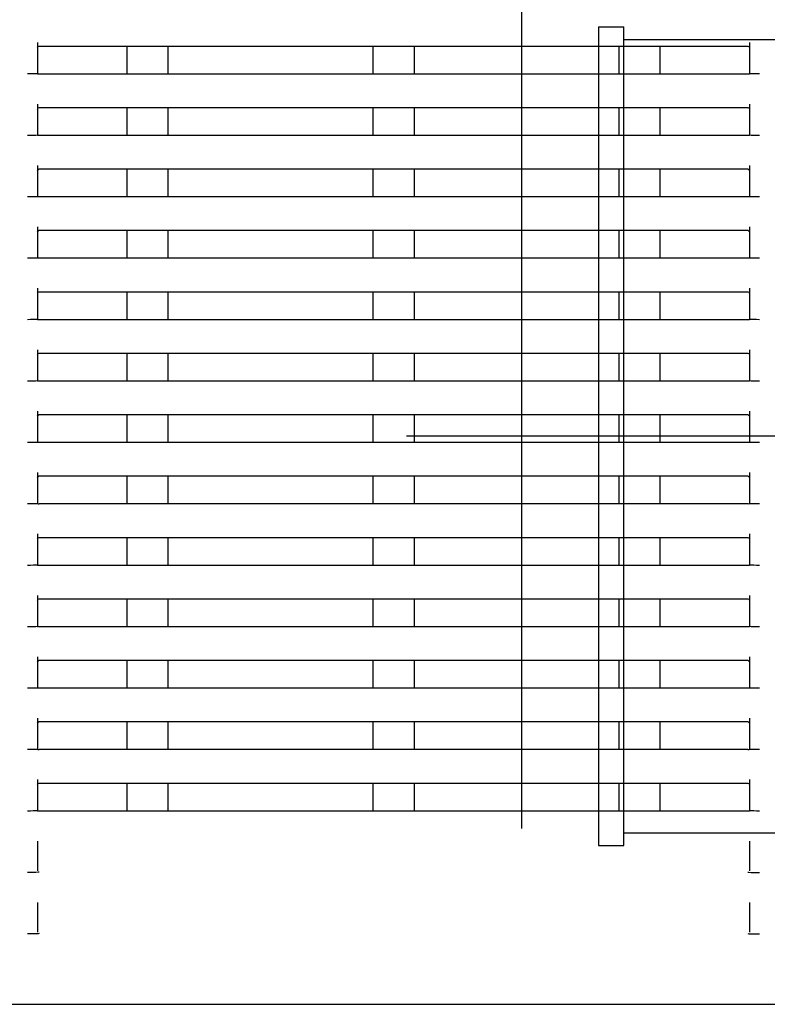
# Model space of a CAD drawing. Extents: x -3159.55 to -3152.55, y -4918.65 to -4910.65.
# Drawn here: x -3156.84 to -3156.7, y -4916.75 to -4916.56 of the extents above; entities that cross this region are included whole.
import ezdxf

# ---------------------------------------------------------------- set-up
doc = ezdxf.new("R2010")
doc.units = 0
doc.header["$MEASUREMENT"] = 0
doc.linetypes.add('CENTER2', pattern=[1.125, 0.75, -0.125, 0.125, -0.125])
doc.layers.add('BASIS', color=6, linetype='CENTER2')
doc.layers.add('DETAIL', color=5, linetype='CONTINUOUS')

msp = doc.modelspace()

# ---------------------------------------------------------------- linework, layer by layer
at = {"layer": 'BASIS', "ltscale": 0.3}
msp.add_line((-3155.81712, -4916.63655), (-3157.08738, -4916.63655), dxfattribs=at)
msp.add_line((-3155.81712, -4916.63655), (-3157.08738, -4916.63655), dxfattribs=at)
at = {"layer": 'DETAIL', "ltscale": 0.3}
for p, q in [((-3156.74465, -4916.52625), (-3156.74465, -4916.71317)), ((-3156.74465, -4916.52625), (-3156.74465, -4916.71317)), ((-3156.72965, -4916.55655), (-3156.72965, -4916.71655)), ((-3156.72965, -4916.55655), (-3156.72465, -4916.55655)), ((-3156.72965, -4916.55655), (-3156.72965, -4916.71655)), ((-3156.72965, -4916.55655), (-3156.72465, -4916.55655)), ((-3156.72465, -4916.71655), (-3156.72465, -4916.55655)), ((-3156.72465, -4916.71655), (-3156.72465, -4916.55655)), ((-3156.72465, -4916.55905), (-3156.54465, -4916.55905)), ((-3156.72465, -4916.55905), (-3156.54465, -4916.55905)), ((-3156.70015, -4916.55965), (-3156.70015, -4916.56568)), ((-3156.70015, -4916.55965), (-3156.70015, -4916.56568)), ((-3156.83885, -4916.56032), (-3156.70045, -4916.56032)), ((-3156.83885, -4916.56032), (-3156.70045, -4916.56032)), ((-3156.82165, -4916.56579), (-3156.82165, -4916.56032)), ((-3156.82165, -4916.56579), (-3156.82165, -4916.56032)), ((-3156.81365, -4916.56579), (-3156.81365, -4916.56032)), ((-3156.81365, -4916.56579), (-3156.81365, -4916.56032)), ((-3156.77365, -4916.56579), (-3156.77365, -4916.56032)), ((-3156.77365, -4916.56579), (-3156.77365, -4916.56032)), ((-3156.76565, -4916.56032), (-3156.76565, -4916.56579)), ((-3156.76565, -4916.56032), (-3156.76565, -4916.56579)), ((-3156.72565, -4916.56032), (-3156.72565, -4916.56579)), ((-3156.72565, -4916.56032), (-3156.72565, -4916.56579)), ((-3156.71765, -4916.56032), (-3156.71765, -4916.56579)), ((-3156.71765, -4916.56032), (-3156.71765, -4916.56579)), ((-3156.83915, -4916.56579), (-3156.83915, -4916.56576)), ((-3156.83915, -4916.56579), (-3156.83915, -4916.56576)), ((-3156.70045, -4916.56579), (-3156.83885, -4916.56579)), ((-3156.70045, -4916.56579), (-3156.83885, -4916.56579)), ((-3156.70015, -4916.56579), (-3156.70015, -4916.56576)), ((-3156.70015, -4916.56579), (-3156.70015, -4916.56576)), ((-3156.83885, -4916.57232), (-3156.70045, -4916.57232)), ((-3156.83885, -4916.57232), (-3156.70045, -4916.57232)), ((-3156.82165, -4916.57779), (-3156.82165, -4916.57232)), ((-3156.82165, -4916.57779), (-3156.82165, -4916.57232)), ((-3156.81365, -4916.57779), (-3156.81365, -4916.57232)), ((-3156.81365, -4916.57779), (-3156.81365, -4916.57232)), ((-3156.77365, -4916.57779), (-3156.77365, -4916.57232)), ((-3156.77365, -4916.57779), (-3156.77365, -4916.57232)), ((-3156.76565, -4916.57232), (-3156.76565, -4916.57779)), ((-3156.76565, -4916.57232), (-3156.76565, -4916.57779)), ((-3156.72565, -4916.57232), (-3156.72565, -4916.57779)), ((-3156.72565, -4916.57232), (-3156.72565, -4916.57779)), ((-3156.71765, -4916.57232), (-3156.71765, -4916.57779)), ((-3156.71765, -4916.57232), (-3156.71765, -4916.57779)), ((-3156.70015, -4916.57165), (-3156.70015, -4916.57768)), ((-3156.70015, -4916.57165), (-3156.70015, -4916.57768)), ((-3156.83915, -4916.57779), (-3156.83915, -4916.57776)), ((-3156.83915, -4916.57779), (-3156.83915, -4916.57776)), ((-3156.70045, -4916.57779), (-3156.83885, -4916.57779)), ((-3156.70045, -4916.57779), (-3156.83885, -4916.57779)), ((-3156.70015, -4916.57779), (-3156.70015, -4916.57776)), ((-3156.70015, -4916.57779), (-3156.70015, -4916.57776)), ((-3156.83885, -4916.58432), (-3156.70045, -4916.58432)), ((-3156.83885, -4916.58432), (-3156.70045, -4916.58432)), ((-3156.82165, -4916.58979), (-3156.82165, -4916.58432)), ((-3156.82165, -4916.58979), (-3156.82165, -4916.58432)), ((-3156.81365, -4916.58979), (-3156.81365, -4916.58432)), ((-3156.81365, -4916.58979), (-3156.81365, -4916.58432)), ((-3156.77365, -4916.58979), (-3156.77365, -4916.58432)), ((-3156.77365, -4916.58979), (-3156.77365, -4916.58432)), ((-3156.76565, -4916.58432), (-3156.76565, -4916.58979)), ((-3156.76565, -4916.58432), (-3156.76565, -4916.58979)), ((-3156.72565, -4916.58432), (-3156.72565, -4916.58979)), ((-3156.72565, -4916.58432), (-3156.72565, -4916.58979)), ((-3156.71765, -4916.58432), (-3156.71765, -4916.58979)), ((-3156.71765, -4916.58432), (-3156.71765, -4916.58979)), ((-3156.70015, -4916.58365), (-3156.70015, -4916.58968)), ((-3156.70015, -4916.58365), (-3156.70015, -4916.58968)), ((-3156.83915, -4916.58979), (-3156.83915, -4916.58976)), ((-3156.83915, -4916.58979), (-3156.83915, -4916.58976)), ((-3156.70045, -4916.58979), (-3156.83885, -4916.58979)), ((-3156.70045, -4916.58979), (-3156.83885, -4916.58979)), ((-3156.70015, -4916.58979), (-3156.70015, -4916.58976)), ((-3156.70015, -4916.58979), (-3156.70015, -4916.58976)), ((-3156.83885, -4916.59632), (-3156.70045, -4916.59632)), ((-3156.83885, -4916.59632), (-3156.70045, -4916.59632)), ((-3156.82165, -4916.60179), (-3156.82165, -4916.59632)), ((-3156.82165, -4916.60179), (-3156.82165, -4916.59632)), ((-3156.81365, -4916.60179), (-3156.81365, -4916.59632)), ((-3156.81365, -4916.60179), (-3156.81365, -4916.59632)), ((-3156.77365, -4916.60179), (-3156.77365, -4916.59632)), ((-3156.77365, -4916.60179), (-3156.77365, -4916.59632)), ((-3156.76565, -4916.59632), (-3156.76565, -4916.60179)), ((-3156.76565, -4916.59632), (-3156.76565, -4916.60179)), ((-3156.72565, -4916.59632), (-3156.72565, -4916.60179)), ((-3156.72565, -4916.59632), (-3156.72565, -4916.60179)), ((-3156.71765, -4916.59632), (-3156.71765, -4916.60179)), ((-3156.71765, -4916.59632), (-3156.71765, -4916.60179)), ((-3156.70015, -4916.59565), (-3156.70015, -4916.60168)), ((-3156.70015, -4916.59565), (-3156.70015, -4916.60168)), ((-3156.83915, -4916.60179), (-3156.83915, -4916.60176)), ((-3156.83915, -4916.60179), (-3156.83915, -4916.60176)), ((-3156.70045, -4916.60179), (-3156.83885, -4916.60179)), ((-3156.70045, -4916.60179), (-3156.83885, -4916.60179)), ((-3156.70015, -4916.60179), (-3156.70015, -4916.60176)), ((-3156.70015, -4916.60179), (-3156.70015, -4916.60176)), ((-3156.70015, -4916.60765), (-3156.70015, -4916.61368)), ((-3156.70015, -4916.60765), (-3156.70015, -4916.61368)), ((-3156.83885, -4916.60832), (-3156.70045, -4916.60832)), ((-3156.83885, -4916.60832), (-3156.70045, -4916.60832)), ((-3156.82165, -4916.61379), (-3156.82165, -4916.60832)), ((-3156.82165, -4916.61379), (-3156.82165, -4916.60832)), ((-3156.81365, -4916.61379), (-3156.81365, -4916.60832)), ((-3156.81365, -4916.61379), (-3156.81365, -4916.60832)), ((-3156.77365, -4916.61379), (-3156.77365, -4916.60832)), ((-3156.77365, -4916.61379), (-3156.77365, -4916.60832)), ((-3156.76565, -4916.60832), (-3156.76565, -4916.61379)), ((-3156.76565, -4916.60832), (-3156.76565, -4916.61379)), ((-3156.72565, -4916.60832), (-3156.72565, -4916.61379)), ((-3156.72565, -4916.60832), (-3156.72565, -4916.61379)), ((-3156.71765, -4916.60832), (-3156.71765, -4916.61379)), ((-3156.71765, -4916.60832), (-3156.71765, -4916.61379)), ((-3156.83915, -4916.61379), (-3156.83915, -4916.61376)), ((-3156.83915, -4916.61379), (-3156.83915, -4916.61376)), ((-3156.70045, -4916.61379), (-3156.83885, -4916.61379)), ((-3156.70045, -4916.61379), (-3156.83885, -4916.61379)), ((-3156.70015, -4916.61379), (-3156.70015, -4916.61376)), ((-3156.70015, -4916.61379), (-3156.70015, -4916.61376)), ((-3156.83885, -4916.62032), (-3156.70045, -4916.62032)), ((-3156.83885, -4916.62032), (-3156.70045, -4916.62032)), ((-3156.82165, -4916.62579), (-3156.82165, -4916.62032)), ((-3156.82165, -4916.62579), (-3156.82165, -4916.62032)), ((-3156.81365, -4916.62579), (-3156.81365, -4916.62032)), ((-3156.81365, -4916.62579), (-3156.81365, -4916.62032)), ((-3156.77365, -4916.62579), (-3156.77365, -4916.62032)), ((-3156.77365, -4916.62579), (-3156.77365, -4916.62032)), ((-3156.76565, -4916.62032), (-3156.76565, -4916.62579)), ((-3156.76565, -4916.62032), (-3156.76565, -4916.62579)), ((-3156.72565, -4916.62032), (-3156.72565, -4916.62579)), ((-3156.72565, -4916.62032), (-3156.72565, -4916.62579)), ((-3156.71765, -4916.62032), (-3156.71765, -4916.62579)), ((-3156.71765, -4916.62032), (-3156.71765, -4916.62579)), ((-3156.70015, -4916.61965), (-3156.70015, -4916.62568)), ((-3156.70015, -4916.61965), (-3156.70015, -4916.62568)), ((-3156.83915, -4916.62579), (-3156.83915, -4916.62576)), ((-3156.83915, -4916.62579), (-3156.83915, -4916.62576)), ((-3156.70045, -4916.62579), (-3156.83885, -4916.62579)), ((-3156.70045, -4916.62579), (-3156.83885, -4916.62579)), ((-3156.70015, -4916.62579), (-3156.70015, -4916.62576)), ((-3156.70015, -4916.62579), (-3156.70015, -4916.62576)), ((-3156.83885, -4916.63232), (-3156.70045, -4916.63232)), ((-3156.83885, -4916.63232), (-3156.70045, -4916.63232)), ((-3156.82165, -4916.63779), (-3156.82165, -4916.63232)), ((-3156.82165, -4916.63779), (-3156.82165, -4916.63232)), ((-3156.81365, -4916.63779), (-3156.81365, -4916.63232)), ((-3156.81365, -4916.63779), (-3156.81365, -4916.63232)), ((-3156.77365, -4916.63779), (-3156.77365, -4916.63232)), ((-3156.77365, -4916.63779), (-3156.77365, -4916.63232)), ((-3156.76565, -4916.63232), (-3156.76565, -4916.63779)), ((-3156.76565, -4916.63232), (-3156.76565, -4916.63779)), ((-3156.72565, -4916.63232), (-3156.72565, -4916.63779)), ((-3156.72565, -4916.63232), (-3156.72565, -4916.63779)), ((-3156.71765, -4916.63232), (-3156.71765, -4916.63779)), ((-3156.71765, -4916.63232), (-3156.71765, -4916.63779)), ((-3156.70015, -4916.63165), (-3156.70015, -4916.63768)), ((-3156.70015, -4916.63165), (-3156.70015, -4916.63768)), ((-3156.83915, -4916.63779), (-3156.83915, -4916.63776)), ((-3156.83915, -4916.63779), (-3156.83915, -4916.63776)), ((-3156.70045, -4916.63779), (-3156.83885, -4916.63779)), ((-3156.70045, -4916.63779), (-3156.83885, -4916.63779)), ((-3156.70015, -4916.63779), (-3156.70015, -4916.63776)), ((-3156.70015, -4916.63779), (-3156.70015, -4916.63776)), ((-3156.83885, -4916.64432), (-3156.70045, -4916.64432)), ((-3156.83885, -4916.64432), (-3156.70045, -4916.64432)), ((-3156.82165, -4916.64979), (-3156.82165, -4916.64432)), ((-3156.82165, -4916.64979), (-3156.82165, -4916.64432)), ((-3156.81365, -4916.64979), (-3156.81365, -4916.64432)), ((-3156.81365, -4916.64979), (-3156.81365, -4916.64432)), ((-3156.77365, -4916.64979), (-3156.77365, -4916.64432)), ((-3156.77365, -4916.64979), (-3156.77365, -4916.64432)), ((-3156.76565, -4916.64432), (-3156.76565, -4916.64979)), ((-3156.76565, -4916.64432), (-3156.76565, -4916.64979)), ((-3156.72565, -4916.64432), (-3156.72565, -4916.64979)), ((-3156.72565, -4916.64432), (-3156.72565, -4916.64979)), ((-3156.71765, -4916.64432), (-3156.71765, -4916.64979)), ((-3156.71765, -4916.64432), (-3156.71765, -4916.64979)), ((-3156.70015, -4916.64365), (-3156.70015, -4916.64968)), ((-3156.70015, -4916.64365), (-3156.70015, -4916.64968)), ((-3156.83915, -4916.64979), (-3156.83915, -4916.64976)), ((-3156.83915, -4916.64979), (-3156.83915, -4916.64976)), ((-3156.70045, -4916.64979), (-3156.83885, -4916.64979)), ((-3156.70045, -4916.64979), (-3156.83885, -4916.64979)), ((-3156.70015, -4916.64979), (-3156.70015, -4916.64976)), ((-3156.70015, -4916.64979), (-3156.70015, -4916.64976)), ((-3156.70015, -4916.65565), (-3156.70015, -4916.66168)), ((-3156.70015, -4916.65565), (-3156.70015, -4916.66168)), ((-3156.83885, -4916.65632), (-3156.70045, -4916.65632)), ((-3156.83885, -4916.65632), (-3156.70045, -4916.65632)), ((-3156.82165, -4916.66179), (-3156.82165, -4916.65632)), ((-3156.82165, -4916.66179), (-3156.82165, -4916.65632)), ((-3156.81365, -4916.66179), (-3156.81365, -4916.65632)), ((-3156.81365, -4916.66179), (-3156.81365, -4916.65632)), ((-3156.77365, -4916.66179), (-3156.77365, -4916.65632)), ((-3156.77365, -4916.66179), (-3156.77365, -4916.65632)), ((-3156.76565, -4916.65632), (-3156.76565, -4916.66179)), ((-3156.76565, -4916.65632), (-3156.76565, -4916.66179)), ((-3156.72565, -4916.65632), (-3156.72565, -4916.66179)), ((-3156.72565, -4916.65632), (-3156.72565, -4916.66179)), ((-3156.71765, -4916.65632), (-3156.71765, -4916.66179)), ((-3156.71765, -4916.65632), (-3156.71765, -4916.66179)), ((-3156.83915, -4916.66179), (-3156.83915, -4916.66176)), ((-3156.83915, -4916.66179), (-3156.83915, -4916.66176)), ((-3156.70015, -4916.66179), (-3156.70015, -4916.66176)), ((-3156.70015, -4916.66179), (-3156.70015, -4916.66176)), ((-3156.70045, -4916.66179), (-3156.83885, -4916.66179)), ((-3156.70045, -4916.66179), (-3156.83885, -4916.66179)), ((-3156.83885, -4916.66832), (-3156.70045, -4916.66832)), ((-3156.83885, -4916.66832), (-3156.70045, -4916.66832)), ((-3156.82165, -4916.67379), (-3156.82165, -4916.66832)), ((-3156.82165, -4916.67379), (-3156.82165, -4916.66832)), ((-3156.81365, -4916.67379), (-3156.81365, -4916.66832)), ((-3156.81365, -4916.67379), (-3156.81365, -4916.66832)), ((-3156.77365, -4916.67379), (-3156.77365, -4916.66832)), ((-3156.77365, -4916.67379), (-3156.77365, -4916.66832)), ((-3156.76565, -4916.66832), (-3156.76565, -4916.67379)), ((-3156.76565, -4916.66832), (-3156.76565, -4916.67379)), ((-3156.72565, -4916.66832), (-3156.72565, -4916.67379)), ((-3156.72565, -4916.66832), (-3156.72565, -4916.67379)), ((-3156.71765, -4916.66832), (-3156.71765, -4916.67379)), ((-3156.71765, -4916.66832), (-3156.71765, -4916.67379)), ((-3156.70015, -4916.66765), (-3156.70015, -4916.67368)), ((-3156.70015, -4916.66765), (-3156.70015, -4916.67368)), ((-3156.83915, -4916.67379), (-3156.83915, -4916.67376)), ((-3156.83915, -4916.67379), (-3156.83915, -4916.67376)), ((-3156.70045, -4916.67379), (-3156.83885, -4916.67379)), ((-3156.70045, -4916.67379), (-3156.83885, -4916.67379)), ((-3156.70015, -4916.67379), (-3156.70015, -4916.67376)), ((-3156.70015, -4916.67379), (-3156.70015, -4916.67376)), ((-3156.83885, -4916.68032), (-3156.70045, -4916.68032)), ((-3156.83885, -4916.68032), (-3156.70045, -4916.68032)), ((-3156.82165, -4916.68579), (-3156.82165, -4916.68032)), ((-3156.82165, -4916.68579), (-3156.82165, -4916.68032)), ((-3156.81365, -4916.68579), (-3156.81365, -4916.68032)), ((-3156.81365, -4916.68579), (-3156.81365, -4916.68032)), ((-3156.77365, -4916.68579), (-3156.77365, -4916.68032)), ((-3156.77365, -4916.68579), (-3156.77365, -4916.68032)), ((-3156.76565, -4916.68032), (-3156.76565, -4916.68579)), ((-3156.76565, -4916.68032), (-3156.76565, -4916.68579)), ((-3156.72565, -4916.68032), (-3156.72565, -4916.68579)), ((-3156.72565, -4916.68032), (-3156.72565, -4916.68579)), ((-3156.71765, -4916.68032), (-3156.71765, -4916.68579)), ((-3156.71765, -4916.68032), (-3156.71765, -4916.68579)), ((-3156.70015, -4916.67965), (-3156.70015, -4916.68568)), ((-3156.70015, -4916.67965), (-3156.70015, -4916.68568)), ((-3156.83915, -4916.68579), (-3156.83915, -4916.68576)), ((-3156.83915, -4916.68579), (-3156.83915, -4916.68576)), ((-3156.70045, -4916.68579), (-3156.83885, -4916.68579)), ((-3156.70045, -4916.68579), (-3156.83885, -4916.68579)), ((-3156.70015, -4916.68579), (-3156.70015, -4916.68576)), ((-3156.70015, -4916.68579), (-3156.70015, -4916.68576)), ((-3156.83885, -4916.69232), (-3156.70045, -4916.69232)), ((-3156.83885, -4916.69232), (-3156.70045, -4916.69232)), ((-3156.82165, -4916.69779), (-3156.82165, -4916.69232)), ((-3156.82165, -4916.69779), (-3156.82165, -4916.69232)), ((-3156.81365, -4916.69779), (-3156.81365, -4916.69232)), ((-3156.81365, -4916.69779), (-3156.81365, -4916.69232)), ((-3156.77365, -4916.69779), (-3156.77365, -4916.69232)), ((-3156.77365, -4916.69779), (-3156.77365, -4916.69232)), ((-3156.76565, -4916.69232), (-3156.76565, -4916.69779)), ((-3156.76565, -4916.69232), (-3156.76565, -4916.69779)), ((-3156.72565, -4916.69232), (-3156.72565, -4916.69779)), ((-3156.72565, -4916.69232), (-3156.72565, -4916.69779)), ((-3156.71765, -4916.69232), (-3156.71765, -4916.69779)), ((-3156.71765, -4916.69232), (-3156.71765, -4916.69779)), ((-3156.70015, -4916.69165), (-3156.70015, -4916.69768)), ((-3156.70015, -4916.69165), (-3156.70015, -4916.69768)), ((-3156.83915, -4916.69779), (-3156.83915, -4916.69776)), ((-3156.83915, -4916.69779), (-3156.83915, -4916.69776)), ((-3156.70045, -4916.69779), (-3156.83885, -4916.69779)), ((-3156.70045, -4916.69779), (-3156.83885, -4916.69779)), ((-3156.70015, -4916.69779), (-3156.70015, -4916.69776)), ((-3156.70015, -4916.69779), (-3156.70015, -4916.69776)), ((-3156.70015, -4916.70365), (-3156.70015, -4916.70968)), ((-3156.70015, -4916.70365), (-3156.70015, -4916.70968)), ((-3156.83885, -4916.70432), (-3156.70045, -4916.70432)), ((-3156.83885, -4916.70432), (-3156.70045, -4916.70432)), ((-3156.82165, -4916.70979), (-3156.82165, -4916.70432)), ((-3156.82165, -4916.70979), (-3156.82165, -4916.70432)), ((-3156.81365, -4916.70979), (-3156.81365, -4916.70432)), ((-3156.81365, -4916.70979), (-3156.81365, -4916.70432)), ((-3156.77365, -4916.70979), (-3156.77365, -4916.70432)), ((-3156.77365, -4916.70979), (-3156.77365, -4916.70432)), ((-3156.76565, -4916.70432), (-3156.76565, -4916.70979)), ((-3156.76565, -4916.70432), (-3156.76565, -4916.70979)), ((-3156.72565, -4916.70432), (-3156.72565, -4916.70979)), ((-3156.72565, -4916.70432), (-3156.72565, -4916.70979)), ((-3156.71765, -4916.70432), (-3156.71765, -4916.70979)), ((-3156.71765, -4916.70432), (-3156.71765, -4916.70979)), ((-3156.83915, -4916.70979), (-3156.83915, -4916.70976)), ((-3156.83915, -4916.70979), (-3156.83915, -4916.70976)), ((-3156.70045, -4916.70979), (-3156.83885, -4916.70979)), ((-3156.70045, -4916.70979), (-3156.83885, -4916.70979)), ((-3156.70015, -4916.70979), (-3156.70015, -4916.70976)), ((-3156.70015, -4916.70979), (-3156.70015, -4916.70976)), ((-3156.83915, -4916.71565), (-3156.83915, -4916.72144)), ((-3156.83915, -4916.71565), (-3156.83915, -4916.72144)), ((-3156.72465, -4916.71405), (-3156.54465, -4916.71405)), ((-3156.72465, -4916.71405), (-3156.54465, -4916.71405)), ((-3156.70015, -4916.71565), (-3156.70015, -4916.72144)), ((-3156.70015, -4916.71565), (-3156.70015, -4916.72144)), ((-3156.72965, -4916.71655), (-3156.72465, -4916.71655)), ((-3156.72965, -4916.71655), (-3156.72465, -4916.71655)), ((-3156.83915, -4916.72765), (-3156.83915, -4916.73344)), ((-3156.83915, -4916.72765), (-3156.83915, -4916.73344)), ((-3156.70015, -4916.72765), (-3156.70015, -4916.73344)), ((-3156.70015, -4916.72765), (-3156.70015, -4916.73344)), ((-3157.14415, -4916.74755), (-3155.64515, -4916.74755)), ((-3157.14415, -4916.74755), (-3155.64515, -4916.74755))]:
    msp.add_line(p, q, dxfattribs=at)
at = {"layer": 'DETAIL'}
for p, q in [((-3156.83915, -4916.55965), (-3156.83915, -4916.56568)), ((-3156.83915, -4916.55965), (-3156.83915, -4916.56568)), ((-3156.83915, -4916.57165), (-3156.83915, -4916.57768)), ((-3156.83915, -4916.57165), (-3156.83915, -4916.57768)), ((-3156.83915, -4916.58365), (-3156.83915, -4916.58968)), ((-3156.83915, -4916.58365), (-3156.83915, -4916.58968)), ((-3156.83915, -4916.59565), (-3156.83915, -4916.60168)), ((-3156.83915, -4916.59565), (-3156.83915, -4916.60168)), ((-3156.83915, -4916.60765), (-3156.83915, -4916.61368)), ((-3156.83915, -4916.60765), (-3156.83915, -4916.61368)), ((-3156.83915, -4916.61965), (-3156.83915, -4916.62568)), ((-3156.83915, -4916.61965), (-3156.83915, -4916.62568)), ((-3156.83915, -4916.63165), (-3156.83915, -4916.63768)), ((-3156.83915, -4916.63165), (-3156.83915, -4916.63768)), ((-3156.83915, -4916.64365), (-3156.83915, -4916.64968)), ((-3156.83915, -4916.64365), (-3156.83915, -4916.64968)), ((-3156.83915, -4916.65565), (-3156.83915, -4916.66168)), ((-3156.83915, -4916.65565), (-3156.83915, -4916.66168)), ((-3156.83915, -4916.66765), (-3156.83915, -4916.67368)), ((-3156.83915, -4916.66765), (-3156.83915, -4916.67368)), ((-3156.83915, -4916.67965), (-3156.83915, -4916.68568)), ((-3156.83915, -4916.67965), (-3156.83915, -4916.68568)), ((-3156.83915, -4916.69165), (-3156.83915, -4916.69768)), ((-3156.83915, -4916.69165), (-3156.83915, -4916.69768)), ((-3156.83915, -4916.70365), (-3156.83915, -4916.70968)), ((-3156.83915, -4916.70365), (-3156.83915, -4916.70968))]:
    msp.add_line(p, q, dxfattribs=at)
at = {"layer": 'DETAIL', "ltscale": 0.3, "extrusion": (0, 0, -1)}
for centre, major_axis, ratio, start_param, end_param in [((-3156.83885, -4916.56062), (0, 0.0003), 0.999848, 4.712389, 6.283185), ((-3156.83885, -4916.56062), (0, 0.0003), 0.999848, 4.712389, 6.283185), ((-3156.70045, -4916.56062), (0, 0.0003), 0.999848, 0, 1.570796), ((-3156.70045, -4916.56062), (0, 0.0003), 0.999848, 0, 1.570796), ((-3156.84115, -4916.56574), (0.0023, 0), 0.017455, 0.516475, 1.570796), ((-3156.84115, -4916.56574), (0.0023, 0), 0.017455, 0.516475, 1.570796), ((-3156.83885, -4916.56579), (0.0003, 0), 0.017455, 1.570796, 3.141593), ((-3156.83885, -4916.56579), (0.0003, 0), 0.017455, 1.570796, 3.141593), ((-3156.70045, -4916.56579), (0.0003, 0), 0.017455, 0, 1.570796), ((-3156.70045, -4916.56579), (0.0003, 0), 0.017455, 0, 1.570796), ((-3156.69815, -4916.56574), (0.0023, 0), 0.017455, 1.570796, 2.625118), ((-3156.69815, -4916.56574), (0.0023, 0), 0.017455, 1.570796, 2.625118), ((-3156.83885, -4916.57262), (0, 0.0003), 0.999848, 4.712389, 6.283185), ((-3156.83885, -4916.57262), (0, 0.0003), 0.999848, 4.712389, 6.283185), ((-3156.70045, -4916.57262), (0, 0.0003), 0.999848, 0, 1.570796), ((-3156.70045, -4916.57262), (0, 0.0003), 0.999848, 0, 1.570796), ((-3156.84115, -4916.57774), (0.0023, 0), 0.017455, 0.516475, 1.570796), ((-3156.84115, -4916.57774), (0.0023, 0), 0.017455, 0.516475, 1.570796), ((-3156.83885, -4916.57779), (0.0003, 0), 0.017455, 1.570796, 3.141593), ((-3156.83885, -4916.57779), (0.0003, 0), 0.017455, 1.570796, 3.141593), ((-3156.70045, -4916.57779), (0.0003, 0), 0.017455, 0, 1.570796), ((-3156.70045, -4916.57779), (0.0003, 0), 0.017455, 0, 1.570796), ((-3156.69815, -4916.57774), (0.0023, 0), 0.017455, 1.570796, 2.625118), ((-3156.69815, -4916.57774), (0.0023, 0), 0.017455, 1.570796, 2.625118), ((-3156.83885, -4916.58462), (0, 0.0003), 0.999848, 4.712389, 6.283185), ((-3156.83885, -4916.58462), (0, 0.0003), 0.999848, 4.712389, 6.283185), ((-3156.70045, -4916.58462), (0, 0.0003), 0.999848, 0, 1.570796), ((-3156.70045, -4916.58462), (0, 0.0003), 0.999848, 0, 1.570796), ((-3156.84115, -4916.58974), (0.0023, 0), 0.017455, 0.516475, 1.570796), ((-3156.84115, -4916.58974), (0.0023, 0), 0.017455, 0.516475, 1.570796), ((-3156.83885, -4916.58979), (0.0003, 0), 0.017455, 1.570796, 3.141593), ((-3156.83885, -4916.58979), (0.0003, 0), 0.017455, 1.570796, 3.141593), ((-3156.70045, -4916.58979), (0.0003, 0), 0.017455, 0, 1.570796), ((-3156.70045, -4916.58979), (0.0003, 0), 0.017455, 0, 1.570796), ((-3156.69815, -4916.58974), (0.0023, 0), 0.017455, 1.570796, 2.625118), ((-3156.69815, -4916.58974), (0.0023, 0), 0.017455, 1.570796, 2.625118), ((-3156.83885, -4916.59662), (0, 0.0003), 0.999848, 4.712389, 6.283185), ((-3156.83885, -4916.59662), (0, 0.0003), 0.999848, 4.712389, 6.283185), ((-3156.70045, -4916.59662), (0, 0.0003), 0.999848, 0, 1.570796), ((-3156.70045, -4916.59662), (0, 0.0003), 0.999848, 0, 1.570796), ((-3156.84115, -4916.60174), (0.0023, 0), 0.017455, 0.516475, 1.570796), ((-3156.84115, -4916.60174), (0.0023, 0), 0.017455, 0.516475, 1.570796), ((-3156.83885, -4916.60179), (0.0003, 0), 0.017455, 1.570796, 3.141593), ((-3156.83885, -4916.60179), (0.0003, 0), 0.017455, 1.570796, 3.141593), ((-3156.70045, -4916.60179), (0.0003, 0), 0.017455, 0, 1.570796), ((-3156.70045, -4916.60179), (0.0003, 0), 0.017455, 0, 1.570796), ((-3156.69815, -4916.60174), (0.0023, 0), 0.017455, 1.570796, 2.625118), ((-3156.69815, -4916.60174), (0.0023, 0), 0.017455, 1.570796, 2.625118), ((-3156.83885, -4916.60862), (0, 0.0003), 0.999848, 4.712389, 6.283185), ((-3156.83885, -4916.60862), (0, 0.0003), 0.999848, 4.712389, 6.283185), ((-3156.70045, -4916.60862), (0, 0.0003), 0.999848, 0, 1.570796), ((-3156.70045, -4916.60862), (0, 0.0003), 0.999848, 0, 1.570796), ((-3156.84115, -4916.61374), (0.0023, 0), 0.017455, 0.516475, 1.570796), ((-3156.84115, -4916.61374), (0.0023, 0), 0.017455, 0.516475, 1.570796), ((-3156.83885, -4916.61379), (0.0003, 0), 0.017455, 1.570796, 3.141593), ((-3156.83885, -4916.61379), (0.0003, 0), 0.017455, 1.570796, 3.141593), ((-3156.70045, -4916.61379), (0.0003, 0), 0.017455, 0, 1.570796), ((-3156.70045, -4916.61379), (0.0003, 0), 0.017455, 0, 1.570796), ((-3156.69815, -4916.61374), (0.0023, 0), 0.017455, 1.570796, 2.625118), ((-3156.69815, -4916.61374), (0.0023, 0), 0.017455, 1.570796, 2.625118), ((-3156.83885, -4916.62062), (0, 0.0003), 0.999848, 4.712389, 6.283185), ((-3156.83885, -4916.62062), (0, 0.0003), 0.999848, 4.712389, 6.283185), ((-3156.70045, -4916.62062), (0, 0.0003), 0.999848, 0, 1.570796), ((-3156.70045, -4916.62062), (0, 0.0003), 0.999848, 0, 1.570796), ((-3156.84115, -4916.62574), (0.0023, 0), 0.017455, 0.516475, 1.570796), ((-3156.84115, -4916.62574), (0.0023, 0), 0.017455, 0.516475, 1.570796), ((-3156.83885, -4916.62579), (0.0003, 0), 0.017455, 1.570796, 3.141593), ((-3156.83885, -4916.62579), (0.0003, 0), 0.017455, 1.570796, 3.141593), ((-3156.70045, -4916.62579), (0.0003, 0), 0.017455, 0, 1.570796), ((-3156.70045, -4916.62579), (0.0003, 0), 0.017455, 0, 1.570796), ((-3156.69815, -4916.62574), (0.0023, 0), 0.017455, 1.570796, 2.625118), ((-3156.69815, -4916.62574), (0.0023, 0), 0.017455, 1.570796, 2.625118), ((-3156.83885, -4916.63262), (0, 0.0003), 0.999848, 4.712389, 6.283185), ((-3156.83885, -4916.63262), (0, 0.0003), 0.999848, 4.712389, 6.283185), ((-3156.70045, -4916.63262), (0, 0.0003), 0.999848, 0, 1.570796), ((-3156.70045, -4916.63262), (0, 0.0003), 0.999848, 0, 1.570796), ((-3156.84115, -4916.63774), (0.0023, 0), 0.017455, 0.516475, 1.570796), ((-3156.84115, -4916.63774), (0.0023, 0), 0.017455, 0.516475, 1.570796), ((-3156.83885, -4916.63779), (0.0003, 0), 0.017455, 1.570796, 3.141593), ((-3156.83885, -4916.63779), (0.0003, 0), 0.017455, 1.570796, 3.141593), ((-3156.70045, -4916.63779), (0.0003, 0), 0.017455, 0, 1.570796), ((-3156.70045, -4916.63779), (0.0003, 0), 0.017455, 0, 1.570796), ((-3156.69815, -4916.63774), (0.0023, 0), 0.017455, 1.570796, 2.625118), ((-3156.69815, -4916.63774), (0.0023, 0), 0.017455, 1.570796, 2.625118), ((-3156.83885, -4916.64462), (0, 0.0003), 0.999848, 4.712389, 6.283185), ((-3156.83885, -4916.64462), (0, 0.0003), 0.999848, 4.712389, 6.283185), ((-3156.70045, -4916.64462), (0, 0.0003), 0.999848, 0, 1.570796), ((-3156.70045, -4916.64462), (0, 0.0003), 0.999848, 0, 1.570796), ((-3156.84115, -4916.64974), (0.0023, 0), 0.017455, 0.516475, 1.570796), ((-3156.84115, -4916.64974), (0.0023, 0), 0.017455, 0.516475, 1.570796), ((-3156.83885, -4916.64979), (0.0003, 0), 0.017455, 1.570796, 3.141593), ((-3156.83885, -4916.64979), (0.0003, 0), 0.017455, 1.570796, 3.141593), ((-3156.70045, -4916.64979), (0.0003, 0), 0.017455, 0, 1.570796), ((-3156.70045, -4916.64979), (0.0003, 0), 0.017455, 0, 1.570796), ((-3156.69815, -4916.64974), (0.0023, 0), 0.017455, 1.570796, 2.625118), ((-3156.69815, -4916.64974), (0.0023, 0), 0.017455, 1.570796, 2.625118), ((-3156.83885, -4916.65662), (0, 0.0003), 0.999848, 4.712389, 6.283185), ((-3156.83885, -4916.65662), (0, 0.0003), 0.999848, 4.712389, 6.283185), ((-3156.70045, -4916.65662), (0, 0.0003), 0.999848, 0, 1.570796), ((-3156.70045, -4916.65662), (0, 0.0003), 0.999848, 0, 1.570796), ((-3156.84115, -4916.66174), (0.0023, 0), 0.017455, 0.516475, 1.570796), ((-3156.84115, -4916.66174), (0.0023, 0), 0.017455, 0.516475, 1.570796), ((-3156.69815, -4916.66174), (0.0023, 0), 0.017455, 1.570796, 2.625118), ((-3156.69815, -4916.66174), (0.0023, 0), 0.017455, 1.570796, 2.625118), ((-3156.83885, -4916.66179), (0.0003, 0), 0.017455, 1.570796, 3.141593), ((-3156.83885, -4916.66179), (0.0003, 0), 0.017455, 1.570796, 3.141593), ((-3156.70045, -4916.66179), (0.0003, 0), 0.017455, 0, 1.570796), ((-3156.70045, -4916.66179), (0.0003, 0), 0.017455, 0, 1.570796), ((-3156.83885, -4916.66862), (0, 0.0003), 0.999848, 4.712389, 6.283185), ((-3156.83885, -4916.66862), (0, 0.0003), 0.999848, 4.712389, 6.283185), ((-3156.70045, -4916.66862), (0, 0.0003), 0.999848, 0, 1.570796), ((-3156.70045, -4916.66862), (0, 0.0003), 0.999848, 0, 1.570796), ((-3156.84115, -4916.67374), (0.0023, 0), 0.017455, 0.516475, 1.570796), ((-3156.84115, -4916.67374), (0.0023, 0), 0.017455, 0.516475, 1.570796), ((-3156.83885, -4916.67379), (0.0003, 0), 0.017455, 1.570796, 3.141593), ((-3156.83885, -4916.67379), (0.0003, 0), 0.017455, 1.570796, 3.141593), ((-3156.70045, -4916.67379), (0.0003, 0), 0.017455, 0, 1.570796), ((-3156.70045, -4916.67379), (0.0003, 0), 0.017455, 0, 1.570796), ((-3156.69815, -4916.67374), (0.0023, 0), 0.017455, 1.570796, 2.625118), ((-3156.69815, -4916.67374), (0.0023, 0), 0.017455, 1.570796, 2.625118), ((-3156.83885, -4916.68062), (0, 0.0003), 0.999848, 4.712389, 6.283185), ((-3156.83885, -4916.68062), (0, 0.0003), 0.999848, 4.712389, 6.283185), ((-3156.70045, -4916.68062), (0, 0.0003), 0.999848, 0, 1.570796), ((-3156.70045, -4916.68062), (0, 0.0003), 0.999848, 0, 1.570796), ((-3156.84115, -4916.68574), (0.0023, 0), 0.017455, 0.516475, 1.570796), ((-3156.84115, -4916.68574), (0.0023, 0), 0.017455, 0.516475, 1.570796), ((-3156.83885, -4916.68579), (0.0003, 0), 0.017455, 1.570796, 3.141593), ((-3156.83885, -4916.68579), (0.0003, 0), 0.017455, 1.570796, 3.141593), ((-3156.70045, -4916.68579), (0.0003, 0), 0.017455, 0, 1.570796), ((-3156.70045, -4916.68579), (0.0003, 0), 0.017455, 0, 1.570796), ((-3156.69815, -4916.68574), (0.0023, 0), 0.017455, 1.570796, 2.625118), ((-3156.69815, -4916.68574), (0.0023, 0), 0.017455, 1.570796, 2.625118), ((-3156.83885, -4916.69262), (0, 0.0003), 0.999848, 4.712389, 6.283185), ((-3156.83885, -4916.69262), (0, 0.0003), 0.999848, 4.712389, 6.283185), ((-3156.70045, -4916.69262), (0, 0.0003), 0.999848, 0, 1.570796), ((-3156.70045, -4916.69262), (0, 0.0003), 0.999848, 0, 1.570796), ((-3156.84115, -4916.69774), (0.0023, 0), 0.017455, 0.516475, 1.570796), ((-3156.84115, -4916.69774), (0.0023, 0), 0.017455, 0.516475, 1.570796), ((-3156.83885, -4916.69779), (0.0003, 0), 0.017455, 1.570796, 3.141593), ((-3156.83885, -4916.69779), (0.0003, 0), 0.017455, 1.570796, 3.141593), ((-3156.70045, -4916.69779), (0.0003, 0), 0.017455, 0, 1.570796), ((-3156.70045, -4916.69779), (0.0003, 0), 0.017455, 0, 1.570796), ((-3156.69815, -4916.69774), (0.0023, 0), 0.017455, 1.570796, 2.625118), ((-3156.69815, -4916.69774), (0.0023, 0), 0.017455, 1.570796, 2.625118), ((-3156.83885, -4916.70462), (0, 0.0003), 0.999848, 4.712389, 6.283185), ((-3156.83885, -4916.70462), (0, 0.0003), 0.999848, 4.712389, 6.283185), ((-3156.70045, -4916.70462), (0, 0.0003), 0.999848, 0, 1.570796), ((-3156.70045, -4916.70462), (0, 0.0003), 0.999848, 0, 1.570796), ((-3156.84115, -4916.70974), (0.0023, 0), 0.017455, 0.516475, 1.570796), ((-3156.84115, -4916.70974), (0.0023, 0), 0.017455, 0.516475, 1.570796), ((-3156.83885, -4916.70979), (0.0003, 0), 0.017455, 1.570796, 3.141593), ((-3156.83885, -4916.70979), (0.0003, 0), 0.017455, 1.570796, 3.141593), ((-3156.70045, -4916.70979), (0.0003, 0), 0.017455, 0, 1.570796), ((-3156.70045, -4916.70979), (0.0003, 0), 0.017455, 0, 1.570796), ((-3156.69815, -4916.70974), (0.0023, 0), 0.017455, 1.570796, 2.625118), ((-3156.69815, -4916.70974), (0.0023, 0), 0.017455, 1.570796, 2.625118), ((-3156.84115, -4916.72174), (0.0023, 0), 0.017455, 0, 1.570796), ((-3156.84115, -4916.72174), (0.0023, 0), 0.017455, 0, 1.570796), ((-3156.84115, -4916.73374), (0.0023, 0), 0.017455, 0, 1.570796), ((-3156.84115, -4916.73374), (0.0023, 0), 0.017455, 0, 1.570796)]:
    msp.add_ellipse(centre, major_axis=major_axis, ratio=ratio, start_param=start_param, end_param=end_param, dxfattribs=at)
at = {"layer": 'DETAIL', "ltscale": 0.3}
for centre in [(-3156.69815, -4916.72174), (-3156.69815, -4916.72174), (-3156.69815, -4916.73374), (-3156.69815, -4916.73374)]:
    msp.add_ellipse(centre, major_axis=(-0.0023, 0), ratio=0.017455, start_param=0, end_param=1.570796, dxfattribs=at)

doc.saveas('drawing.dxf')
